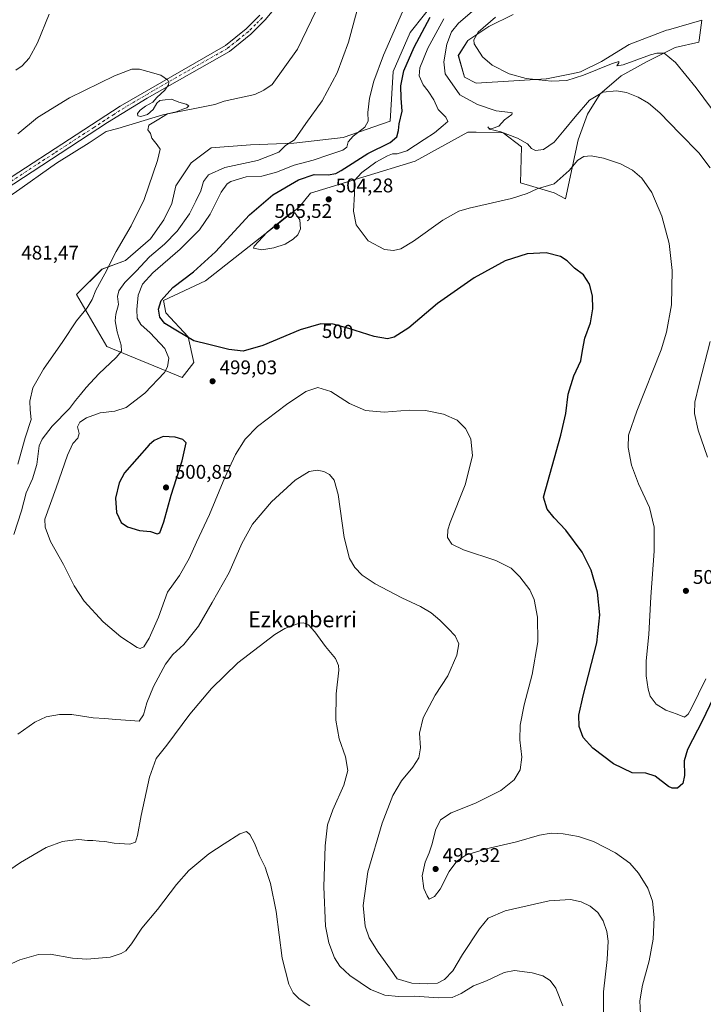
# Model space of a CAD drawing. Units: metres. Extents: x 604107 to 607571, y 4724588 to 4726954.
# Drawn here: x 606465 to 606811, y 4725574 to 4726072 of the extents above; entities that cross this region are included whole.
import ezdxf
from ezdxf.enums import TextEntityAlignment as Align

# ---------------------------------------------------------------- set-up
doc = ezdxf.new("R2010")
doc.units = ezdxf.units.M
doc.header["$MEASUREMENT"] = 0
doc.linetypes.add('DGN Style 4', pattern=[2.638475, 1.318413, -0.659207, 0.001648, -0.659207])
for name, color, linetype, lineweight in [('Corriente natural lineal', 142, 'Continuous', 13), ('Cultivos herbáceos CxS', 92, 'Continuous', 0), ('Cultivos leñosos CxS', 92, 'Continuous', 0), ('Curva de nivel maestra', 30, 'Continuous', 30), ('Curva de nivel normal', 30, 'Continuous', 0), ('Matorral CxS', 135, 'Continuous', 0), ('Pista no pavimentada Cxs', 111, 'Continuous', 0), ('Pista no pavimentada eje', 91, 'DGN Style 4', 0), ('Punto de cota en terreno', 7, 'Continuous', 0), ('Rótulo de curva de nivel directora', 7, 'Continuous', 0), ('Rótulo de punto de cota en terreno', 7, 'Continuous', 0), ('Texto cartográfico', 7, 'Continuous', 0)]:
    doc.layers.add(name, color=color, linetype=linetype, lineweight=lineweight)
doc.styles.add('Style-Arial', font='txt')

# ---------------------------------------------------------------- blocks, each defined once
blk = doc.blocks.new('*U14')
at = {"layer": 'Cultivos herbáceos CxS', "color": 92, "linetype": 'Continuous', "lineweight": 0}
blk.add_polyline3d([(606677.0941, 4726083.6697, 497.9101), (606662.5303, 4726065.1695, 496.8146), (606653.8697, 4726045.4877, 496.7468), (606652.4425, 4726020.3349, 497.841), (606628.6641, 4726012.0132, 493.4913), (606603.6955, 4726009.2386, 490.2236), (606581.7967, 4726008.2919, 487.8652), (606561.8833, 4726006.7834, 486.7269), (606551.7781, 4725999.332, 486.3203), (606543.9527, 4725987.5939, 486.2893), (606541.8781, 4725978.7585, 486.5056), (606541.8739, 4725978.7408, 486.506), (606537.9049, 4725970.4026, 486.5691), (606531.1689, 4725960.8898, 486.6129), (606518.4857, 4725949.7922, 485.9253), (606506.5949, 4725945.4355, 484.6869), (606493.6059, 4725932.7019, 484.08), (606508.9607, 4725906.3249, 488.1901), (606547.1329, 4725890.6833, 496.3272), (606553.0379, 4725898.1687, 497.9934), (606550.2825, 4725911.1675, 500.1949), (606538.8663, 4725923.3785, 500.4981), (606537.7017, 4725929.5533, 499.6732), (606558.9425, 4725939.6047, 502.1856), (606606.3021, 4725976.8008, 504.52), (606612.1107, 4725983.8815, 503.8469), (606665.1257, 4726000.1238, 507.7292), (606691.6565, 4726014.7839, 508.4714), (606695.8875, 4726014.7004, 509.0235), (606709.5637, 4726014.4289, 510.164), (606718.8175, 4726007.3041, 509.8434), (606718.4243, 4725989.1969, 506.9814), (606735.3507, 4725984.0795, 504.9424), (606741.2173, 4725981.0987, 503.7607), (606747.5609, 4726010.8218, 508.0074), (606748.2447, 4726012.7054, 508.2334), (606752.3163, 4726023.9006, 509.8404), (606758.6577, 4726034.2045, 511.8878), (606759.6799, 4726035.0754, 512.0342), (606769.3583, 4726043.3199, 513.9093), (606782.4373, 4726050.4532, 514.6816), (606796.7053, 4726057.5873, 516.3713), (606808.5949, 4726060.3627, 518.124), (606808.7339, 4726061.3379, 518.2157), (606810.1786, 4726071.4581, 519.3428), (606793.3603, 4726066.5992, 518.0422), (606792.3457, 4726066.3061, 517.9754), (606773.3213, 4726059.1731, 517.4799), (606759.4503, 4726050.4535, 517.0699), (606748.7497, 4726045.3016, 516.672), (606745.0019, 4726044.5207, 516.5846), (606731.4643, 4726041.6963, 515.814), (606731.4026, 4726041.7541, 515.8248), (606695.9875, 4726039.5821, 513.1189), (606690.0941, 4726042.5284, 512.591), (606686.9239, 4726053.6253, 512.147), (606691.6787, 4726061.1557, 513.2468), (606702.3805, 4726068.2895, 515.3488), (606714.6667, 4726074.2344, 516.5331)], dxfattribs=at)
blk = doc.blocks.new('5PATER')
at = {"layer": 'Cultivos leñosos CxS', "linetype": 'Continuous', "lineweight": 0}
h = blk.add_hatch(color=51, dxfattribs=at)
edge = h.paths.add_edge_path()
edge.add_ellipse((0, 0), major_axis=(-0.11, -0.111), ratio=0.999422, start_angle=0, end_angle=360)

msp = doc.modelspace()

# ---------------------------------------------------------------- linework, layer by layer
at = {"layer": 'Corriente natural lineal', "color": 142, "linetype": 'Continuous', "lineweight": 13}
msp.add_polyline3d([(606617.38, 4726081.23, 487.9), (606605.58, 4726056.78, 487.57), (606592.76, 4726038.97, 486.82), (606588.48, 4726035.97, 486.66), (606583.88, 4726033.92, 486.51), (606568.4, 4726030.46, 485.66), (606563.7, 4726028.71, 485.56), (606537.32, 4726023.63, 485.23), (606514.66, 4726016.65, 484.42), (606508.76, 4726015.07, 484.07), (606500.16, 4726009.36, 483.69), (606483.58, 4725999.01, 483.28), (606462.08, 4725983.9, 482.55), (606442.37, 4725970.96, 481.99), (606418.2, 4725954.52, 481.24), (606391.16, 4725936.57, 480.89), (606370.25, 4725925.34, 480.53), (606351.77, 4725913.78, 480.21), (606341.32, 4725905.7, 480.02), (606334.74, 4725902.06, 479.9), (606331.92, 4725900.92, 479.95)], dxfattribs=at)
at = {"layer": 'Cultivos herbáceos CxS', "color": 92, "linetype": 'Continuous', "lineweight": 0}
msp.add_polyline3d([(606677.09, 4726083.67, 497.91), (606662.53, 4726065.17, 496.81), (606653.87, 4726045.49, 496.75), (606652.44, 4726020.33, 497.84), (606628.66, 4726012.01, 493.49), (606603.7, 4726009.24, 490.22), (606581.8, 4726008.29, 487.87), (606561.88, 4726006.78, 486.73), (606551.78, 4725999.33, 486.32), (606543.95, 4725987.59, 486.29), (606541.88, 4725978.76, 486.51), (606541.87, 4725978.74, 486.51), (606537.9, 4725970.4, 486.57), (606531.17, 4725960.89, 486.61), (606518.49, 4725949.79, 485.93), (606506.59, 4725945.44, 484.69), (606493.61, 4725932.7, 484.08), (606508.96, 4725906.32, 488.19), (606547.13, 4725890.68, 496.33), (606553.04, 4725898.17, 497.99), (606550.28, 4725911.17, 500.19), (606538.87, 4725923.38, 500.5), (606537.7, 4725929.55, 499.67), (606558.94, 4725939.6, 502.19), (606606.3, 4725976.8, 504.52), (606612.11, 4725983.88, 503.85), (606665.13, 4726000.12, 507.73), (606691.66, 4726014.78, 508.47), (606695.89, 4726014.7, 509.02), (606709.56, 4726014.43, 510.16), (606718.82, 4726007.3, 509.84), (606718.42, 4725989.2, 506.98), (606735.35, 4725984.08, 504.94), (606741.22, 4725981.1, 503.76), (606747.56, 4726010.82, 508.01), (606748.24, 4726012.71, 508.23), (606752.32, 4726023.9, 509.84), (606758.66, 4726034.2, 511.89), (606759.68, 4726035.08, 512.03), (606769.36, 4726043.32, 513.91), (606782.44, 4726050.45, 514.68), (606796.71, 4726057.59, 516.37), (606808.59, 4726060.36, 518.12), (606808.73, 4726061.34, 518.22), (606810.18, 4726071.46, 519.34), (606793.36, 4726066.6, 518.04), (606792.35, 4726066.31, 517.98), (606773.32, 4726059.17, 517.48), (606759.45, 4726050.45, 517.07), (606748.75, 4726045.3, 516.67), (606745, 4726044.52, 516.58), (606731.46, 4726041.7, 515.81), (606731.4, 4726041.75, 515.82), (606695.99, 4726039.58, 513.12), (606690.09, 4726042.53, 512.59), (606686.92, 4726053.63, 512.15), (606691.68, 4726061.16, 513.25), (606702.38, 4726068.29, 515.35), (606714.67, 4726074.23, 516.53)], dxfattribs=at)
at = {"layer": 'Curva de nivel maestra', "color": 30, "linetype": 'Continuous', "lineweight": 30, "elevation": 500, "flags": 128}
for points in [[(606819.2, 4725735.4), (606810.47, 4725717.07), (606802.82, 4725702.4), (606801.19, 4725696.74), (606801.43, 4725689.27), (606800.53, 4725685.26), (606797.84, 4725682.91), (606795.15, 4725682.83), (606793.31, 4725683.71), (606786.53, 4725688.93), (606781.79, 4725690.53), (606774.96, 4725690.7), (606765.5, 4725695.23), (606755.05, 4725703.12), (606750.1, 4725708.5), (606748.04, 4725714.1), (606747.9, 4725719.74), (606750.17, 4725729.56), (606756.97, 4725756.35), (606758.59, 4725770.55), (606757.38, 4725782.06), (606754.18, 4725793.23), (606749.57, 4725802.22), (606741.31, 4725813.37), (606735.5, 4725819.56), (606731.93, 4725823.97), (606730.08, 4725830.05), (606738.82, 4725861.54), (606741.32, 4725872.37), (606742.46, 4725882.17), (606745.44, 4725891.42), (606748.91, 4725899.03), (606749.72, 4725904.3), (606750.97, 4725910.47), (606753.76, 4725918.32), (606754.95, 4725925.44), (606754.77, 4725931.95), (606753.37, 4725937.86), (606750.22, 4725942.59), (606745.65, 4725946.02), (606742.04, 4725949.74), (606738.55, 4725951.93), (606731.31, 4725953.69), (606721.68, 4725953.29), (606710.65, 4725949.63), (606694.89, 4725941.02), (606676.44, 4725928.1), (606661.83, 4725915.81), (606654.46, 4725911.01), (606651.05, 4725910.14), (606644.35, 4725911.36), (606631.46, 4725915.48), (606623.55, 4725917.57), (606617.4, 4725917.78), (606606.95, 4725914.72), (606587.96, 4725906.92), (606577.97, 4725904.03), (606570.83, 4725904.76), (606560.69, 4725907.36), (606553.12, 4725909.12), (606544.74, 4725914.08), (606538.42, 4725917.91), (606535.91, 4725921.21), (606535.26, 4725925.24), (606536.52, 4725929.54), (606542.41, 4725936.26), (606552.96, 4725944.16), (606564.01, 4725954.25), (606581.28, 4725973.02), (606592.99, 4725983.14), (606605.96, 4725990.71), (606614.01, 4725993.34), (606621.02, 4725993.18), (606624.92, 4725993.94), (606627.69, 4725995.44), (606641.1, 4726004), (606652.38, 4726009.54), (606655.75, 4726012.36), (606656.6, 4726015.7), (606657.05, 4726018.96), (606658.58, 4726025.44), (606658.04, 4726032.05), (606657.82, 4726038.16), (606659.36, 4726045.81), (606664.52, 4726057.84), (606672.68, 4726072.93)], [(606534.47, 4725811.54), (606535.9, 4725812.08), (606537.94, 4725817.6), (606541.57, 4725831.11), (606547.23, 4725848.43), (606549.24, 4725857.59), (606547.56, 4725859.35), (606543.7, 4725860.42), (606537.58, 4725860.85), (606533.07, 4725858.83), (606530.5, 4725856.66), (606517.9, 4725842.4), (606515.23, 4725837.36), (606513.46, 4725829.56), (606513.91, 4725822.26), (606516.34, 4725817.36), (606519.52, 4725815.01), (606525.54, 4725813.27), (606531.22, 4725812.76), (606534.47, 4725811.54)]]:
    msp.add_lwpolyline(points, dxfattribs=at)
at = {"layer": 'Curva de nivel normal', "color": 30, "linetype": 'Continuous', "lineweight": 0, "flags": 128}
for points, elevation in [([(606461.99, 4725811.29), (606465.85, 4725823.13), (606468.14, 4725832.29), (606471.45, 4725839.44), (606473.64, 4725846.63), (606474.82, 4725856.05), (606476.32, 4725859.38), (606481.38, 4725866.05), (606490.22, 4725874.89), (606493.13, 4725879.07), (606495.64, 4725882.03), (606498.5, 4725885.62), (606505.07, 4725892.52), (606513.8, 4725900.71), (606516.43, 4725904.04), (606516.24, 4725907.04), (606514.29, 4725913.71), (606513.22, 4725919.37), (606513.54, 4725922.68), (606514.9, 4725927.61), (606514.37, 4725931.68), (606515.12, 4725934.46), (606518.21, 4725938.69), (606523.8, 4725944.4), (606530.62, 4725951.69), (606538.3, 4725958.04), (606544.55, 4725964.74), (606550.83, 4725973.52), (606554.08, 4725979.93), (606556.54, 4725985.16), (606557.9, 4725989.76), (606560.54, 4725993.12), (606568.72, 4725996.86), (606585.33, 4726000.49), (606596.08, 4726004.63), (606599.54, 4726008.03), (606603.95, 4726010.89), (606609.7, 4726019.2), (606618.07, 4726030.71), (606625.6, 4726044.76), (606631.33, 4726060.37), (606634.3, 4726071.56), (606638.18, 4726085.85)], 490), ([(606779.1, 4725568.58), (606778.79, 4725575.21), (606780.17, 4725583.26), (606783.48, 4725595.56), (606785.44, 4725606.42), (606786.04, 4725617.4), (606785.24, 4725625.7), (606782.77, 4725632.32), (606778.05, 4725639.84), (606773.68, 4725644.86), (606766.38, 4725650.12), (606755.38, 4725655.8), (606747.72, 4725658.46), (606739.97, 4725659.73), (606733.91, 4725660.05), (606728, 4725659.08), (606716.3, 4725655.7), (606700.94, 4725652.14), (606690.75, 4725648.97), (606686.13, 4725645.88), (606682.34, 4725640.75), (606677.67, 4725631.75), (606674.87, 4725628.08), (606672.22, 4725626.75), (606671.12, 4725628.34), (606669.41, 4725632.18), (606668.54, 4725638.56), (606670.06, 4725645.47), (606672.18, 4725650.08), (606673.7, 4725654.75), (606675.31, 4725661.62), (606677.92, 4725666.91), (606683.35, 4725670.35), (606695.68, 4725675.28), (606708.35, 4725681.72), (606715.17, 4725687.09), (606718.24, 4725692.19), (606718.98, 4725698.55), (606718.05, 4725707.39), (606718.24, 4725714.75), (606720.3, 4725725.07), (606724.32, 4725740.39), (606727.08, 4725756.97), (606727.07, 4725769.45), (606725.3, 4725778.34), (606723.05, 4725783.19), (606718.08, 4725789.84), (606713.7, 4725794.17), (606705.98, 4725798.02), (606689.46, 4725803.53), (606683.57, 4725806.36), (606681.52, 4725809.68), (606681.64, 4725813.5), (606682.86, 4725817.3), (606690.39, 4725836.38), (606694.1, 4725851.05), (606693.3, 4725859.56), (606690.54, 4725864.92), (606686.29, 4725868.99), (606679.36, 4725872.1), (606670.39, 4725873.97), (606662.12, 4725874.13), (606649.43, 4725873.1), (606639.9, 4725873.89), (606631.78, 4725877.46), (606622.48, 4725883.5), (606615.85, 4725885.54), (606609.7, 4725883.49), (606599.95, 4725877.06), (606585.36, 4725865.8), (606579.03, 4725859.38), (606574.14, 4725851.72), (606568.68, 4725840.05), (606560.92, 4725821.39), (606554.38, 4725807.32), (606550.78, 4725799.08), (606545.87, 4725790.47), (606539.79, 4725782.06), (606535.19, 4725769.41), (606530.39, 4725758.77), (606527.7, 4725754.3), (606525.97, 4725753.6), (606524.37, 4725754.1), (606516.05, 4725759.37), (606507.21, 4725767.1), (606497.64, 4725777.5), (606492.43, 4725785.16), (606487.1, 4725796.06), (606480.56, 4725807.72), (606477.76, 4725814.97), (606477.74, 4725819.01), (606483.41, 4725834.74), (606489.06, 4725851.39), (606491.89, 4725857.18), (606494.39, 4725859.87), (606495.08, 4725862.26), (606494.18, 4725865.68), (606495.34, 4725868.07), (606498.7, 4725870.32), (606505.73, 4725872.7), (606513.04, 4725873.56), (606518.76, 4725875.45), (606528.33, 4725882.76), (606538.22, 4725893.22), (606539.75, 4725896.11), (606540.46, 4725900.38), (606538.34, 4725905.28), (606530.98, 4725913.22), (606526.2, 4725917.5), (606524.47, 4725920.68), (606524.14, 4725924.97), (606524.97, 4725932.37), (606527.12, 4725937.82), (606532.26, 4725943.57), (606546.22, 4725955.58), (606555.98, 4725965.44), (606561.35, 4725973.36), (606566.82, 4725984.36), (606569.89, 4725988.57), (606571.72, 4725989.8), (606579.57, 4725992.12), (606587.54, 4725992.51), (606594.92, 4725994.47), (606603.9, 4725998.14), (606613.53, 4726000.63), (606621.34, 4726003.32), (606628.39, 4726005.63), (606630.47, 4726007.22), (606631.25, 4726009.83), (606633.78, 4726012.7), (606639.62, 4726017.34), (606641.35, 4726020.29), (606641.15, 4726024.66), (606641.89, 4726032.02), (606644.16, 4726040.54), (606649.13, 4726053.74), (606659.89, 4726078.36)], 495), ([(606814.39, 4725996.76), (606808.55, 4726004.25), (606798.99, 4726014.02), (606788.93, 4726024.62), (606783.17, 4726029.53), (606777.91, 4726032.44), (606772.08, 4726034.79), (606767, 4726035.73), (606760, 4726034.97), (606753.34, 4726030.91), (606746.11, 4726022.5), (606740.43, 4726015.86), (606735.44, 4726009.76), (606730.01, 4726005.93), (606726.05, 4726005.45), (606723.94, 4726006.5), (606721.87, 4726008.8), (606716.8, 4726011.72), (606708.35, 4726014.93), (606702.68, 4726016.29), (606701.78, 4726017.51), (606702.41, 4726016.83), (606704.11, 4726016.56), (606707.35, 4726017.77), (606710.21, 4726021.02), (606713.94, 4726023.7), (606714.23, 4726024.54), (606713.29, 4726024.77), (606706.1, 4726025.61), (606696.62, 4726028.77), (606687.68, 4726033.69), (606680.23, 4726044.24), (606679.6, 4726050.38), (606681.16, 4726059.28), (606683.49, 4726065.48), (606686.98, 4726069.85), (606696.26, 4726077.81)], 510), ([(606479.93, 4726074.53), (606474, 4726060), (606469.73, 4726052.27), (606466.11, 4726048.33), (606462.98, 4726046.15)], 490), ([(606812.23, 4725738.12), (606804.7, 4725723.05), (606803.17, 4725720.28), (606801.3, 4725718.74), (606797.66, 4725720.38), (606791.94, 4725722.28), (606787.08, 4725725.42), (606784.08, 4725729.38), (606782.93, 4725733.02), (606781.94, 4725739.74), (606781.98, 4725747.36), (606783.27, 4725760.58), (606784.39, 4725779.69), (606785.96, 4725802.84), (606786.04, 4725814.85), (606783.64, 4725824.79), (606778.08, 4725836.87), (606774.56, 4725846.34), (606772.81, 4725855.24), (606773.06, 4725861.47), (606777.27, 4725873.57), (606789.61, 4725904.65), (606792.34, 4725913.58), (606794.78, 4725927.44), (606795.22, 4725944.85), (606793.7, 4725958.43), (606789.98, 4725972.26), (606784.93, 4725984.31), (606779.81, 4725991.57), (606775.06, 4725995.54), (606768.94, 4725998.74), (606760.38, 4726001.69), (606754.12, 4726002.84), (606750.42, 4726002.51), (606747.44, 4726000.68), (606743, 4725995.33), (606735.39, 4725988.63), (606726.88, 4725986.03), (606721.8, 4725983.69), (606713.84, 4725981.27), (606692.41, 4725976.36), (606687.22, 4725974.73), (606679.13, 4725970.28), (606664.25, 4725959.61), (606657.8, 4725955.7), (606654.15, 4725954.94), (606649.59, 4725955.47), (606641.37, 4725959.72), (606635.14, 4725967.86), (606633.9, 4725974.73), (606634.34, 4725983.62), (606634.19, 4725987.8), (606634.2, 4725990.17), (606638.03, 4725994.3), (606645.24, 4725999.52), (606651.01, 4726002.86), (606653.69, 4726003.85), (606656.02, 4726003.78), (606660.88, 4726005.4), (606669.62, 4726011.06), (606674.83, 4726014.48), (606679.24, 4726018.18), (606681.56, 4726020.15), (606680.58, 4726022.36), (606676.73, 4726026.23), (606674.51, 4726031.18), (606671.63, 4726035.57), (606669.09, 4726038.7), (606667.12, 4726043.36), (606667.5, 4726047.35), (606671.54, 4726057.29), (606679.55, 4726072.1)], 505), ([(606818.98, 4726021.56), (606807.32, 4726037.25), (606796.86, 4726050.08), (606791.05, 4726054.74), (606787.43, 4726054.82), (606784.22, 4726053.9), (606770.34, 4726048.83), (606767.13, 4726048.26), (606768.1, 4726049.79), (606768.21, 4726050.56), (606764.52, 4726049.32), (606750.31, 4726043.57), (606741.75, 4726040.96), (606733.99, 4726040.5), (606721.23, 4726041.92), (606712.63, 4726044.3), (606704.07, 4726048.74), (606699.21, 4726052.88), (606695.01, 4726059.47), (606694.79, 4726061.45), (606697.01, 4726065.41), (606705.68, 4726073.02)], 515), ([(606464.01, 4725846.81), (606467.69, 4725860.11), (606470.68, 4725869.35), (606470.3, 4725874.32), (606470.02, 4725878.66), (606471.57, 4725885.48), (606476.95, 4725894.91), (606486.82, 4725908.93), (606493.74, 4725919.32), (606499.07, 4725925.82), (606501.67, 4725930.08), (606503.51, 4725934.79), (606508.11, 4725943.04), (606513.76, 4725954.46), (606521.42, 4725967.36), (606528.01, 4725980.78), (606534.76, 4726000.38), (606536.02, 4726006.12), (606534.59, 4726008.36), (606531.75, 4726011.7), (606531.2, 4726014.03), (606529.8, 4726016.03), (606530.36, 4726018.28), (606535.29, 4726021.43), (606539.81, 4726024.07), (606544.13, 4726024.99), (606547.48, 4726026.37), (606549.58, 4726027.04), (606550.57, 4726028.02), (606549.18, 4726029.01), (606545.42, 4726029.96), (606541.76, 4726031.55), (606538.57, 4726031.1), (606535.94, 4726030.83), (606534.3, 4726029.53), (606532.5, 4726026.28), (606529.54, 4726023.74), (606526.17, 4726022.68), (606524.7, 4726022.99), (606524.6, 4726024.15), (606525.88, 4726025.94), (606528.55, 4726028.01), (606532.24, 4726030.03), (606534.28, 4726032.36), (606538.35, 4726036.03), (606540.31, 4726038.69), (606540.41, 4726040.02), (606539.72, 4726041.34), (606536.43, 4726043.58), (606529.82, 4726045.41), (606525.59, 4726046.64), (606521.61, 4726046.57), (606513, 4726043.31), (606490.19, 4726032.08), (606474, 4726022.23), (606463.95, 4726013.99)], 485), ([(606602.14, 4725974.03), (606590.14, 4725964.17), (606583.55, 4725957.14), (606583.25, 4725956.09), (606587.42, 4725955.29), (606593.54, 4725956.22), (606599.36, 4725958.17), (606603.36, 4725960.67), (606605.64, 4725962.85), (606607.1, 4725965.88), (606606.73, 4725970.41), (606604.24, 4725973.9), (606602.14, 4725974.03)], 505), ([(606813.04, 4725850.36), (606808.34, 4725864.05), (606806.51, 4725872.44), (606806.62, 4725878.15), (606808.74, 4725887.33), (606814.42, 4725908.84)], 510), ([(606760.33, 4725568.41), (606760.38, 4725579.88), (606762.31, 4725596.12), (606762.83, 4725605.42), (606762.1, 4725610.41), (606760.18, 4725615.75), (606757.44, 4725619.97), (606753.58, 4725623.22), (606749.09, 4725625.39), (606743.77, 4725626.51), (606732.84, 4725625.79), (606710.65, 4725620.72), (606702.02, 4725617.03), (606697.56, 4725611.73), (606689.02, 4725598.73), (606684.17, 4725590.5), (606679.97, 4725586.08), (606676.34, 4725584.27), (606671.16, 4725583.79), (606663.43, 4725584.28), (606656, 4725586.43), (606652.62, 4725591.23), (606646.31, 4725599.87), (606641.72, 4725607.15), (606639.71, 4725613.1), (606638.84, 4725623.55), (606641.12, 4725640.53), (606648.4, 4725665.08), (606653.81, 4725679.11), (606658.23, 4725686.55), (606663.87, 4725693.44), (606666.89, 4725698.16), (606667.84, 4725703.32), (606667.28, 4725710.67), (606669.16, 4725718.39), (606675.24, 4725729.85), (606681.68, 4725739.7), (606686.13, 4725750.11), (606687.18, 4725755.9), (606685.4, 4725760), (606681.7, 4725763.62), (606677.64, 4725767.9), (606673.13, 4725771.51), (606667.7, 4725774.81), (606658.31, 4725779.24), (606644.81, 4725786.23), (606638.21, 4725790.58), (606634.48, 4725794.51), (606631.87, 4725798.99), (606629.09, 4725809.77), (606626.06, 4725831.5), (606624.13, 4725838.77), (606621.67, 4725841.49), (606618.85, 4725843.14), (606615.56, 4725843.79), (606611.36, 4725843.16), (606604.36, 4725838.72), (606592.36, 4725827.76), (606582.7, 4725816.36), (606577.34, 4725806.63), (606570.96, 4725791.97), (606562.38, 4725776.81), (606555.38, 4725764.9), (606548.03, 4725755.5), (606542.37, 4725750.46), (606538.7, 4725745.6), (606532.58, 4725734.27), (606529.21, 4725726.12), (606527.58, 4725719.95), (606525.37, 4725716.76), (606520.94, 4725717.18), (606513.66, 4725717.6), (606507.95, 4725718.04), (606502.04, 4725718.38), (606491.38, 4725720.07), (606485.04, 4725720.21), (606478.38, 4725718.88), (606472.62, 4725716.21), (606463.95, 4725710.17)], 490), ([(606739.74, 4725572.73), (606736.3, 4725581.6), (606733.44, 4725585.49), (606729.68, 4725587.89), (606724.35, 4725589.35), (606715.35, 4725590.54), (606710.1, 4725589.57), (606701.25, 4725585.4), (606694.67, 4725582.78), (606688.35, 4725578.9), (606683.84, 4725576.95), (606676.7, 4725576.78), (606664.9, 4725577.64), (606656.64, 4725577.38), (606649.74, 4725578.09), (606642.46, 4725580.99), (606632.02, 4725588.03), (606626.88, 4725592.8), (606624.31, 4725597.1), (606621.33, 4725604.57), (606619.68, 4725613.07), (606618.8, 4725632.9), (606619.46, 4725653.69), (606620.7, 4725664.36), (606623.33, 4725671.9), (606629.05, 4725684.34), (606630.96, 4725691.83), (606629.75, 4725698.68), (606626.6, 4725707.74), (606624.95, 4725717.22), (606625.02, 4725730.66), (606626.4, 4725742.55), (606626.34, 4725744.97), (606624.82, 4725748.4), (606619.66, 4725754.56), (606614.3, 4725761.98), (606611.14, 4725765.58), (606608.5, 4725766.56), (606606.3, 4725766.37), (606599.15, 4725763.58), (606594.02, 4725760.57), (606575.36, 4725746.34), (606562.03, 4725733.31), (606551.05, 4725720.28), (606539.42, 4725704.7), (606533.97, 4725697.82), (606530.7, 4725688.46), (606526.34, 4725669), (606524.53, 4725658.96), (606523.56, 4725655.61), (606520.62, 4725654.46), (606512.79, 4725655.09), (606508.08, 4725655.94), (606505.2, 4725656.01), (606502, 4725656.43), (606499.24, 4725656.38), (606494.82, 4725656.86), (606490.24, 4725656.34), (606486.66, 4725655.95), (606478.33, 4725652.76), (606465.3, 4725645.18), (606444.04, 4725630.7)], 485), ([(606448.71, 4725588.61), (606465.04, 4725596.05), (606474.49, 4725598.63), (606480.44, 4725598.82), (606491.74, 4725596.77), (606498.92, 4725596.37), (606510.73, 4725597.34), (606516.28, 4725599.13), (606518.64, 4725600.64), (606521.55, 4725604.09), (606526.72, 4725612.08), (606534.75, 4725621.41), (606544.26, 4725634.08), (606550.6, 4725641.23), (606560.6, 4725649.69), (606568.37, 4725654.7), (606576.37, 4725659.8), (606579.64, 4725660.97), (606581.45, 4725659.49), (606583.7, 4725655.03), (606586.3, 4725648.57), (606589.12, 4725642.81), (606590.12, 4725639.75), (606591.91, 4725634.61), (606594.79, 4725620.52), (606597.76, 4725596.85), (606601.14, 4725583.62), (606603.29, 4725579.38), (606606.41, 4725576.22), (606611.75, 4725572.79)], 480)]:
    msp.add_lwpolyline(points, dxfattribs=dict(at, elevation=elevation))
at = {"layer": 'Matorral CxS', "color": 135, "linetype": 'Continuous', "lineweight": 0}
for points in [[(606714.67, 4726074.23, 516.53), (606702.38, 4726068.29, 515.35), (606691.68, 4726061.16, 513.25), (606686.92, 4726053.63, 512.15), (606690.09, 4726042.53, 512.59), (606695.99, 4726039.58, 513.12), (606731.4, 4726041.75, 515.82), (606731.46, 4726041.7, 515.81), (606745, 4726044.52, 516.58), (606748.75, 4726045.3, 516.67), (606759.45, 4726050.45, 517.07), (606773.32, 4726059.17, 517.48), (606792.35, 4726066.31, 517.98), (606793.36, 4726066.6, 518.04), (606810.18, 4726071.46, 519.34), (606808.73, 4726061.34, 518.22), (606808.59, 4726060.36, 518.12), (606796.71, 4726057.59, 516.37), (606782.44, 4726050.45, 514.68), (606769.36, 4726043.32, 513.91), (606759.68, 4726035.08, 512.03), (606758.66, 4726034.2, 511.89), (606752.32, 4726023.9, 509.84), (606748.24, 4726012.71, 508.23), (606747.56, 4726010.82, 508.01), (606741.22, 4725981.1, 503.76), (606735.35, 4725984.08, 504.94), (606718.42, 4725989.2, 506.98), (606718.82, 4726007.3, 509.84), (606709.56, 4726014.43, 510.16), (606695.89, 4726014.7, 509.02), (606691.66, 4726014.78, 508.47), (606665.13, 4726000.12, 507.73), (606612.11, 4725983.88, 503.85), (606606.3, 4725976.8, 504.52), (606558.94, 4725939.6, 502.19), (606537.7, 4725929.55, 499.67), (606538.87, 4725923.38, 500.5), (606550.28, 4725911.17, 500.19), (606553.04, 4725898.17, 497.99), (606547.13, 4725890.68, 496.33), (606508.96, 4725906.32, 488.19), (606493.61, 4725932.7, 484.08), (606506.59, 4725945.44, 484.69), (606518.49, 4725949.79, 485.93), (606531.17, 4725960.89, 486.61), (606537.9, 4725970.4, 486.57), (606541.87, 4725978.74, 486.51), (606541.88, 4725978.76, 486.51), (606543.95, 4725987.59, 486.29), (606551.78, 4725999.33, 486.32), (606561.88, 4726006.78, 486.73), (606581.8, 4726008.29, 487.87), (606603.7, 4726009.24, 490.22), (606628.66, 4726012.01, 493.49), (606652.44, 4726020.33, 497.84), (606653.87, 4726045.49, 496.75), (606662.53, 4726065.17, 496.81), (606677.09, 4726083.67, 497.91)], [(606677.09, 4726083.67, 497.91), (606662.53, 4726065.17, 496.81), (606653.87, 4726045.49, 496.75), (606652.44, 4726020.33, 497.84), (606628.66, 4726012.01, 493.49), (606603.7, 4726009.24, 490.22), (606581.8, 4726008.29, 487.87), (606561.88, 4726006.78, 486.73), (606551.78, 4725999.33, 486.32), (606543.95, 4725987.59, 486.29), (606541.88, 4725978.76, 486.51), (606541.87, 4725978.74, 486.51), (606537.9, 4725970.4, 486.57), (606531.17, 4725960.89, 486.61), (606518.49, 4725949.79, 485.93), (606506.59, 4725945.44, 484.69), (606493.61, 4725932.7, 484.08), (606508.96, 4725906.32, 488.19), (606547.13, 4725890.68, 496.33), (606553.04, 4725898.17, 497.99), (606550.28, 4725911.17, 500.19), (606538.87, 4725923.38, 500.5), (606537.7, 4725929.55, 499.67), (606558.94, 4725939.6, 502.19), (606606.3, 4725976.8, 504.52), (606612.11, 4725983.88, 503.85), (606665.13, 4726000.12, 507.73), (606691.66, 4726014.78, 508.47), (606695.89, 4726014.7, 509.02), (606709.56, 4726014.43, 510.16), (606718.82, 4726007.3, 509.84), (606718.42, 4725989.2, 506.98), (606735.35, 4725984.08, 504.94), (606741.22, 4725981.1, 503.76), (606747.56, 4726010.82, 508.01), (606748.24, 4726012.71, 508.23), (606752.32, 4726023.9, 509.84), (606758.66, 4726034.2, 511.89), (606759.68, 4726035.08, 512.03), (606769.36, 4726043.32, 513.91), (606782.44, 4726050.45, 514.68), (606796.71, 4726057.59, 516.37), (606808.59, 4726060.36, 518.12), (606808.73, 4726061.34, 518.22), (606810.18, 4726071.46, 519.34), (606793.36, 4726066.6, 518.04), (606792.35, 4726066.31, 517.98), (606773.32, 4726059.17, 517.48), (606759.45, 4726050.45, 517.07), (606748.75, 4726045.3, 516.67), (606745, 4726044.52, 516.58), (606731.46, 4726041.7, 515.81), (606731.4, 4726041.75, 515.82), (606695.99, 4726039.58, 513.12), (606690.09, 4726042.53, 512.59), (606686.92, 4726053.63, 512.15), (606691.68, 4726061.16, 513.25), (606702.38, 4726068.29, 515.35), (606714.67, 4726074.23, 516.53)]]:
    msp.add_polyline3d(points, dxfattribs=at)
at = {"layer": 'Pista no pavimentada Cxs', "color": 111, "linetype": 'Continuous', "lineweight": 0}
for points in [[(606602.86, 4726088.15, 488.03), (606589.13, 4726071.57, 487.04), (606581.96, 4726064.34, 486.7), (606571.04, 4726055.67, 486.42), (606529.44, 4726032.06, 485.03), (606509.33, 4726019.59, 491.29), (606428.49, 4725966.9, 487.69), (606399.92, 4725948.24, 484.47), (606332.32, 4725907.66, 480.3), (606325.87, 4725902.48, 480.2), (606319.95, 4725895.08, 480.04), (606308.01, 4725879.65, 480.08), (606280.01, 4725840.81, 481.4), (606228.51, 4725770.84, 487.09), (606181.38, 4725703.14, 494.95), (606164.34, 4725683.19, 496.87), (606151.92, 4725671.27, 497.37), (606129.84, 4725652.97, 499.86), (606113.13, 4725643.44, 501.62)], [(606602.86, 4726088.15, 488.03), (606589.13, 4726071.57, 487.04), (606581.96, 4726064.34, 486.7), (606571.04, 4726055.67, 486.42), (606529.44, 4726032.06, 485.03), (606509.33, 4726019.59, 491.29), (606428.49, 4725966.9, 487.69)], [(606331.92, 4725911.87, 480.11), (606333.59, 4725912.17, 480.31), (606356.08, 4725926.05, 481.29), (606394.63, 4725949.1, 481.72), (606434.89, 4725975.37, 483.37), (606515.85, 4726027.96, 484.62), (606569.02, 4726058.66, 487.27), (606579.55, 4726067.03, 487.17), (606586.47, 4726073.99, 487.53)], [(606434.89, 4725975.37, 483.37), (606515.85, 4726027.96, 484.62), (606569.02, 4726058.66, 487.27), (606579.55, 4726067.03, 487.17), (606586.47, 4726073.99, 487.53)]]:
    msp.add_polyline3d(points, dxfattribs=at)
at = {"layer": 'Pista no pavimentada eje', "color": 91, "linetype": 'DGN Style 4', "lineweight": 0}
msp.add_polyline3d([(606587.8, 4726072.78, 487.12), (606584.34, 4726069.3, 487.06), (606580.76, 4726065.69, 486.89), (606575.49, 4726061.5, 486.89), (606570.03, 4726057.17, 486.73), (606549.23, 4726045.36, 485.6), (606522.65, 4726030.01, 484.87), (606512.59, 4726023.78, 484.69), (606502.49, 4726017.19, 500.63), (606482.25, 4726004.04, 494.42), (606451.93, 4725984.28, 484.16), (606431.69, 4725971.14, 484.68), (606411.56, 4725958, 484.56), (606397.28, 4725948.67, 482.79), (606390.41, 4725944.55, 482.21), (606371.14, 4725933.02, 482.66), (606344.2, 4725916.86, 481.41), (606332.96, 4725909.92, 480.38), (606327.36, 4725905.43, 480.24)], dxfattribs=at)

# ---------------------------------------------------------------- block references
at = {"layer": 'Cultivos herbáceos CxS', "color": 92, "linetype": 'Continuous', "lineweight": 0}
msp.add_blockref('*U14', (0, 0), dxfattribs=at)
at = {"layer": 'Punto de cota en terreno', "color": 7, "linetype": 'Continuous', "lineweight": 0, "xscale": 10, "yscale": 10, "zscale": 10}
for p in [(606621.32, 4725980.79, 504.28), (606595, 4725967, 505.52), (606562.55, 4725888.75, 499.03), (606539, 4725835, 500.85), (606802.08, 4725782.7, 507.64), (606675.41, 4725641.97, 495.32)]:
    msp.add_blockref('5PATER', p, dxfattribs=at)

# ---------------------------------------------------------------- texts
at = {"layer": 'Rótulo de curva de nivel directora', "color": 7, "linetype": 'Continuous', "lineweight": 0, "style": 'Style-Arial'}
msp.add_text('500', height=7, rotation=358.0443, dxfattribs=at).set_placement((606625.82, 4725913.96), align=Align.MIDDLE_CENTER)
at = {"layer": 'Rótulo de punto de cota en terreno', "color": 7, "linetype": 'Continuous', "lineweight": 0, "style": 'Style-Arial'}
for s, p in [('504,28', (606624.85, 4725984.32)), ('505,52', (606593.88, 4725971.41)), ('481,47', (606465.75, 4725950.32)), ('499,03', (606566.08, 4725892.28)), ('500,85', (606543.41, 4725839.41)), ('507,64', (606805.61, 4725786.23)), ('495,32', (606678.94, 4725645.5))]:
    msp.add_text(s, height=7, dxfattribs=at).set_placement(p)
at = {"layer": 'Texto cartográfico', "color": 7, "linetype": 'Continuous', "lineweight": 0, "style": 'Style-Arial'}
msp.add_text('Ezkonberri', height=8, dxfattribs=at).set_placement((606608.08, 4725768.27), align=Align.MIDDLE_CENTER)

doc.saveas('drawing.dxf')
